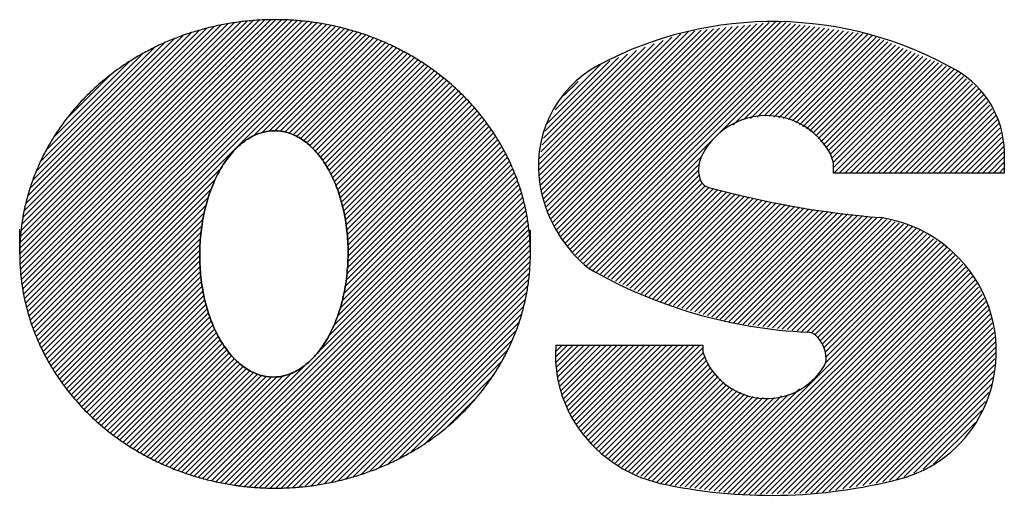
# Model space of a CAD drawing. Units: millimetres. Extents: x 4 to 590, y 2 to 417.
# Drawn here: x 310 to 312, y 369 to 370 of the extents above; entities that cross this region are included whole.
import ezdxf

# ---------------------------------------------------------------- set-up
doc = ezdxf.new("R2010")
doc.units = ezdxf.units.MM
doc.header["$LTSCALE"] = 32.67
doc.layers.add('5_ALL_CURVES', color=7, linetype='CONTINUOUS')
doc.layers.add('7_ALL_FEATURES', color=7, linetype='CONTINUOUS')

msp = doc.modelspace()

# ---------------------------------------------------------------- linework, layer by layer
at = {"layer": '5_ALL_CURVES', "color": 2, "linetype": 'CONTINUOUS'}
for p, q in [((309.6925, 369.2151), (310.1836, 369.7062)), ((309.6926, 369.2036), (310.1961, 369.7071)), ((309.6926, 369.2268), (310.1709, 369.7051)), ((309.693, 369.1924), (310.2082, 369.7077)), ((309.6931, 369.2389), (310.1578, 369.7036)), ((309.6937, 369.1815), (310.2202, 369.708)), ((309.6946, 369.1708), (310.2318, 369.7081)), ((309.6957, 369.1604), (310.2433, 369.7079)), ((309.6971, 369.1501), (310.2545, 369.7075)), ((309.6986, 369.1401), (310.2656, 369.707)), ((309.7004, 369.1302), (310.2764, 369.7062)), ((309.7023, 369.1206), (310.287, 369.7053)), ((309.7045, 369.1111), (310.2975, 369.7041)), ((309.7067, 369.1018), (310.3078, 369.7028)), ((310.8314, 369.2519), (311.2828, 369.7033)), ((310.8357, 369.2447), (311.2943, 369.7032)), ((309.694, 369.2514), (310.1444, 369.7018)), ((309.6952, 369.2642), (310.1306, 369.6996)), ((309.6968, 369.2774), (310.1163, 369.6969)), ((309.699, 369.2912), (310.1016, 369.6938)), ((309.7016, 369.3054), (310.0863, 369.6901)), ((309.7049, 369.3204), (310.0705, 369.6859)), ((309.7092, 369.0926), (310.318, 369.7014)), ((309.7118, 369.0836), (310.328, 369.6998)), ((309.7145, 369.0748), (310.3378, 369.698)), ((309.7174, 369.066), (310.3475, 369.6961)), ((309.7205, 369.0575), (310.357, 369.694)), ((309.7236, 369.0491), (310.3664, 369.6918)), ((309.7269, 369.0408), (310.3757, 369.6895)), ((309.7304, 369.0326), (310.3848, 369.6871)), ((309.734, 369.0246), (310.3939, 369.6845)), ((310.7858, 369.3687), (311.1001, 369.683)), ((310.7874, 369.3588), (311.1131, 369.6845)), ((310.7895, 369.3492), (311.1262, 369.6859)), ((310.7923, 369.3405), (311.1392, 369.6874)), ((310.7952, 369.3317), (311.1523, 369.6888)), ((310.798, 369.3229), (311.1653, 369.6903)), ((310.8008, 369.3142), (311.1784, 369.6917)), ((310.8037, 369.3054), (311.1914, 369.6932)), ((310.8065, 369.2966), (311.2045, 369.6946)), ((310.8095, 369.288), (311.2175, 369.6961)), ((310.8139, 369.2808), (311.2306, 369.6975)), ((310.8182, 369.2736), (311.2436, 369.699)), ((310.8226, 369.2663), (311.2567, 369.7004)), ((310.827, 369.2591), (311.2697, 369.7019)), ((310.8401, 369.2375), (311.3044, 369.7018)), ((310.8447, 369.2305), (311.3146, 369.7003)), ((310.8505, 369.2246), (311.3248, 369.6989)), ((310.8562, 369.2188), (311.3349, 369.6974)), ((310.862, 369.2129), (311.3451, 369.696)), ((310.8677, 369.2071), (311.3552, 369.6945)), ((310.8735, 369.2012), (311.3654, 369.6931)), ((310.8793, 369.1954), (311.3755, 369.6917)), ((311.1633, 369.4678), (311.3857, 369.6902)), ((311.193, 369.4859), (311.3958, 369.6888)), ((311.2157, 369.497), (311.406, 369.6873)), ((311.2301, 369.4998), (311.4161, 369.6859)), ((311.2445, 369.5026), (311.4263, 369.6844)), ((311.2589, 369.5054), (311.4365, 369.683)), ((309.709, 369.336), (310.0538, 369.6809)), ((309.7138, 369.3525), (310.0363, 369.675)), ((309.7198, 369.37), (310.0178, 369.668)), ((310.1838, 369.4628), (310.4028, 369.6818)), ((310.2014, 369.4689), (310.4116, 369.679)), ((310.2174, 369.4732), (310.4202, 369.676)), ((310.2287, 369.4729), (310.4288, 369.673)), ((310.2399, 369.4725), (310.4372, 369.6698)), ((310.2503, 369.4713), (310.4455, 369.6665)), ((310.2588, 369.4682), (310.4537, 369.6631)), ((310.7838, 369.4016), (311.0463, 369.6641)), ((310.7841, 369.3902), (311.065, 369.6712)), ((310.7848, 369.3793), (311.0837, 369.6783)), ((311.2698, 369.5047), (311.4466, 369.6815)), ((311.2797, 369.503), (311.4568, 369.6801)), ((311.2897, 369.5014), (311.4669, 369.6786)), ((311.2997, 369.4998), (311.4771, 369.6772)), ((311.3096, 369.4981), (311.4863, 369.6748)), ((311.3184, 369.4953), (311.4945, 369.6714)), ((311.3258, 369.4911), (311.5027, 369.668)), ((311.3332, 369.4869), (311.5109, 369.6646)), ((309.727, 369.3889), (309.9979, 369.6598)), ((309.7362, 369.4096), (309.9763, 369.6497)), ((310.2673, 369.4651), (310.4618, 369.6596)), ((310.2757, 369.4619), (310.4699, 369.6561)), ((310.2828, 369.4574), (310.4778, 369.6524)), ((310.2896, 369.4526), (310.4856, 369.6486)), ((310.2963, 369.4477), (310.4933, 369.6447)), ((310.7863, 369.4156), (311.0276, 369.657)), ((310.7891, 369.43), (311.0089, 369.6499)), ((310.7919, 369.4444), (310.9902, 369.6428)), ((311.3405, 369.4827), (311.5191, 369.6612)), ((311.3479, 369.4784), (311.5273, 369.6578)), ((311.3553, 369.4742), (311.5355, 369.6544)), ((311.3624, 369.4697), (311.5437, 369.651)), ((311.3677, 369.4634), (311.5519, 369.6476)), ((311.373, 369.4571), (311.5601, 369.6442)), ((311.3783, 369.4508), (311.5683, 369.6408)), ((309.7479, 369.4329), (309.9519, 369.637)), ((310.303, 369.4428), (310.5009, 369.6407)), ((310.3086, 369.4368), (310.5084, 369.6365)), ((310.3142, 369.4308), (310.5158, 369.6323)), ((310.3197, 369.4247), (310.5231, 369.6281)), ((310.3251, 369.4185), (310.5303, 369.6237)), ((310.7947, 369.4588), (310.9715, 369.6357)), ((310.7974, 369.4732), (310.9528, 369.6286)), ((310.8009, 369.4883), (310.9341, 369.6215)), ((311.3836, 369.4445), (311.5765, 369.6374)), ((311.3888, 369.4381), (311.5847, 369.634)), ((311.3941, 369.4318), (311.5929, 369.6306)), ((311.3985, 369.4246), (311.6011, 369.6272)), ((311.4018, 369.4163), (311.6093, 369.6238)), ((311.4042, 369.4071), (311.6175, 369.6204)), ((309.764, 369.4606), (309.9233, 369.6199)), ((310.3297, 369.4115), (310.5374, 369.6192)), ((310.3343, 369.4045), (310.5444, 369.6146)), ((310.3389, 369.3975), (310.5513, 369.6099)), ((310.3432, 369.3902), (310.5582, 369.6051)), ((310.347, 369.3824), (310.5649, 369.6003)), ((310.819, 369.518), (310.9154, 369.6144)), ((311.4051, 369.3964), (311.6257, 369.617)), ((311.4054, 369.3851), (311.6339, 369.6136)), ((311.417, 369.3851), (311.6421, 369.6101)), ((311.4286, 369.3851), (311.6502, 369.6067)), ((311.4402, 369.3851), (311.6584, 369.6033)), ((309.7902, 369.4985), (309.8845, 369.5927)), ((310.3508, 369.3746), (310.5715, 369.5953)), ((310.3547, 369.3669), (310.5781, 369.5903)), ((310.3579, 369.3585), (310.5846, 369.5852)), ((310.361, 369.35), (310.5909, 369.5799)), ((311.4518, 369.3851), (311.6658, 369.5991)), ((311.4634, 369.3851), (311.6721, 369.5938)), ((311.475, 369.3851), (311.6785, 369.5886)), ((311.4866, 369.3851), (311.6848, 369.5833)), ((310.3641, 369.3415), (310.5972, 369.5746)), ((310.367, 369.3328), (310.6034, 369.5692)), ((310.3694, 369.3236), (310.6095, 369.5637)), ((310.3718, 369.3144), (310.6155, 369.5581)), ((310.8371, 369.5477), (310.8675, 369.578)), ((311.4982, 369.3851), (311.6912, 369.5781)), ((311.5098, 369.3851), (311.6975, 369.5728)), ((311.5214, 369.3851), (311.7039, 369.5676)), ((311.533, 369.3851), (311.7102, 369.5623)), ((310.3743, 369.3052), (310.6214, 369.5524)), ((310.376, 369.2954), (310.6272, 369.5466)), ((310.3777, 369.2855), (310.633, 369.5407)), ((311.5446, 369.3851), (311.7164, 369.5569)), ((311.5562, 369.3851), (311.7208, 369.5496)), ((311.5678, 369.3851), (311.7251, 369.5424)), ((310.3795, 369.2756), (310.6386, 369.5348)), ((310.3806, 369.2652), (310.6441, 369.5287)), ((310.3816, 369.2546), (310.6496, 369.5226)), ((311.5794, 369.3851), (311.7294, 369.5351)), ((311.591, 369.3851), (311.7337, 369.5278)), ((311.6026, 369.3851), (311.738, 369.5205)), ((310.3827, 369.244), (310.6549, 369.5163)), ((310.383, 369.2328), (310.6602, 369.51)), ((310.3833, 369.2215), (310.6653, 369.5035)), ((310.3835, 369.21), (310.6704, 369.497)), ((311.6142, 369.3851), (311.7423, 369.5132)), ((311.6258, 369.3851), (311.7466, 369.5059)), ((311.6374, 369.3851), (311.7509, 369.4986)), ((310.3811, 369.1728), (310.685, 369.4768)), ((310.3822, 369.1856), (310.6802, 369.4836)), ((310.3828, 369.1978), (310.6754, 369.4903)), ((311.649, 369.3851), (311.7531, 369.4891)), ((311.6606, 369.3851), (311.7549, 369.4794)), ((310.3745, 369.1315), (310.6986, 369.4556)), ((310.3775, 369.1461), (310.6942, 369.4628)), ((310.3794, 369.1595), (310.6896, 369.4698)), ((310.885, 369.1895), (311.1628, 369.4673)), ((311.6722, 369.3851), (311.7568, 369.4697)), ((311.6838, 369.3851), (311.7587, 369.4599)), ((310.3611, 369.0832), (310.7113, 369.4335)), ((310.3665, 369.1003), (310.7072, 369.441)), ((310.3714, 369.1168), (310.703, 369.4483)), ((311.6954, 369.3851), (311.7605, 369.4502)), ((311.707, 369.3851), (311.7624, 369.4405)), ((310.3417, 369.0406), (310.7192, 369.4182)), ((310.3533, 369.0639), (310.7153, 369.4259)), ((310.8908, 369.1837), (311.1279, 369.4209)), ((311.7186, 369.3851), (311.7643, 369.4307)), ((311.7302, 369.3851), (311.7644, 369.4193)), ((309.7376, 369.0167), (310.1169, 369.3959)), ((310.0684, 368.7441), (310.7266, 369.4024)), ((310.0774, 368.7416), (310.7302, 369.3943)), ((310.3192, 369.0065), (310.723, 369.4103)), ((310.8986, 369.1799), (311.1226, 369.4039)), ((311.7418, 369.3851), (311.7644, 369.4077)), ((311.7534, 369.3851), (311.7644, 369.3961)), ((310.0866, 368.7392), (310.7336, 369.3861)), ((310.0959, 368.7369), (310.7368, 369.3778)), ((310.9065, 369.1762), (311.1211, 369.3908)), ((310.9144, 369.1725), (311.1225, 369.3806)), ((309.7415, 369.0089), (310.1037, 369.3711)), ((309.7454, 369.0012), (310.096, 369.3518)), ((310.1054, 368.7348), (310.74, 369.3693)), ((310.115, 368.7327), (310.743, 369.3607)), ((310.1247, 368.7309), (310.7458, 369.352)), ((310.9223, 369.1688), (311.1246, 369.3711)), ((310.9301, 369.1651), (311.1289, 369.3638)), ((310.938, 369.1613), (311.1349, 369.3582)), ((310.9459, 369.1576), (311.1429, 369.3546)), ((310.9538, 369.1539), (311.1522, 369.3524)), ((309.7494, 368.9936), (310.0897, 369.3339)), ((310.1346, 368.7292), (310.7485, 369.3431)), ((310.1446, 368.7276), (310.7511, 369.334)), ((310.9617, 369.1502), (311.1616, 369.3501)), ((310.9695, 369.1465), (311.1709, 369.3479)), ((310.9774, 369.1427), (311.1803, 369.3456)), ((310.9853, 369.139), (311.1896, 369.3434)), ((310.9932, 369.1353), (311.199, 369.3411)), ((311.0011, 369.1316), (311.2083, 369.3388)), ((311.0089, 369.1278), (311.2177, 369.3366)), ((311.0168, 369.1241), (311.227, 369.3343)), ((311.0247, 369.1204), (311.2364, 369.3321)), ((309.7536, 368.9862), (310.0848, 369.3174)), ((310.1548, 368.7262), (310.7535, 369.3248)), ((310.1652, 368.7249), (310.7557, 369.3155)), ((311.0326, 369.1167), (311.2457, 369.3298)), ((311.041, 369.1135), (311.2551, 369.3276)), ((311.05, 369.1109), (311.2646, 369.3255)), ((311.059, 369.1083), (311.2745, 369.3238)), ((311.068, 369.1057), (311.2843, 369.322)), ((311.077, 369.1031), (311.2942, 369.3203)), ((311.086, 369.1005), (311.304, 369.3185)), ((311.0949, 369.0978), (311.3139, 369.3168)), ((311.1039, 369.0952), (311.3238, 369.3151)), ((311.1129, 369.0926), (311.3336, 369.3133)), ((311.1219, 369.09), (311.3435, 369.3116)), ((311.1309, 369.0874), (311.3534, 369.3099)), ((309.7578, 368.9788), (310.0812, 369.3022)), ((310.1757, 368.7239), (310.7578, 369.3059)), ((310.1864, 368.723), (310.7597, 369.2962)), ((311.1399, 369.0848), (311.3632, 369.3081)), ((311.1489, 369.0822), (311.3731, 369.3064)), ((311.1578, 369.0795), (311.383, 369.3047)), ((311.1668, 369.0769), (311.3934, 369.3035)), ((311.1758, 369.0743), (311.4039, 369.3024)), ((311.1848, 369.0717), (311.4143, 369.3012)), ((311.1942, 369.0695), (311.4247, 369.3)), ((311.2045, 369.0682), (311.4352, 369.2988)), ((311.2148, 369.0669), (311.4456, 369.2977)), ((311.2251, 369.0656), (311.456, 369.2965)), ((311.2354, 369.0643), (311.4665, 369.2953)), ((311.2457, 369.063), (311.4769, 369.2942)), ((311.256, 369.0617), (311.4873, 369.293)), ((311.2663, 369.0604), (311.4977, 369.2918)), ((311.2766, 369.0591), (311.5076, 369.2901)), ((309.7622, 368.9716), (310.0782, 369.2876)), ((309.7667, 368.9645), (310.0759, 369.2737)), ((310.1973, 368.7223), (310.7614, 369.2863)), ((310.2084, 368.7217), (310.7629, 369.2762)), ((311.2869, 369.0578), (311.5166, 369.2875)), ((311.2972, 369.0565), (311.5256, 369.2849)), ((311.3076, 369.0552), (311.5346, 369.2822)), ((311.3179, 369.0539), (311.5435, 369.2796)), ((311.3282, 369.0526), (311.5525, 369.277)), ((311.3385, 369.0513), (311.5615, 369.2743)), ((311.3488, 369.05), (311.5704, 369.2717)), ((311.3585, 369.0482), (311.5794, 369.2691)), ((309.7713, 368.9575), (310.0742, 369.2604)), ((309.776, 368.9506), (310.0728, 369.2474)), ((310.2197, 368.7214), (310.7641, 369.2659)), ((310.2312, 368.7214), (310.7652, 369.2554)), ((311.366, 369.044), (311.5866, 369.2646)), ((311.3716, 369.0381), (311.5937, 369.2602)), ((311.3769, 369.0317), (311.6008, 369.2557)), ((311.3813, 369.0245), (311.6079, 369.2512)), ((309.7808, 368.9437), (310.0721, 369.2351)), ((310.243, 368.7215), (310.7661, 369.2446)), ((310.2549, 368.7219), (310.7666, 369.2336)), ((311.1332, 368.7185), (311.6436, 369.2288)), ((311.3848, 369.0165), (311.6151, 369.2467)), ((311.3875, 369.0076), (311.6222, 369.2423)), ((311.388, 368.9849), (311.6364, 369.2333)), ((311.389, 368.9974), (311.6293, 369.2378)), ((309.7856, 368.937), (310.0715, 369.2229)), ((309.7906, 368.9304), (310.0714, 369.2112)), ((310.2672, 368.7225), (310.767, 369.2223)), ((310.2798, 368.7235), (310.767, 369.2108)), ((311.1434, 368.7171), (311.6496, 369.2233)), ((311.1536, 368.7157), (311.6551, 369.2172)), ((311.1638, 368.7142), (311.6606, 369.2111)), ((309.7957, 368.9239), (310.0717, 369.1999)), ((309.8009, 368.9175), (310.072, 369.1885)), ((310.2926, 368.7247), (310.7668, 369.1989)), ((310.3058, 368.7263), (310.7662, 369.1867)), ((311.174, 368.7128), (311.6661, 369.205)), ((311.1842, 368.7114), (311.6716, 369.1989)), ((311.1943, 368.71), (311.6771, 369.1928)), ((311.2045, 368.7086), (311.6826, 369.1867)), ((309.8062, 368.9112), (310.0729, 369.1778)), ((309.8116, 368.905), (310.0739, 369.1673)), ((310.3193, 368.7282), (310.7652, 369.1742)), ((311.2158, 368.7082), (311.6881, 369.1806)), ((311.2276, 368.7084), (311.6936, 369.1745)), ((311.2394, 368.7087), (311.6989, 369.1682)), ((309.817, 368.8988), (310.0749, 369.1567)), ((309.8226, 368.8928), (310.0766, 369.1467)), ((310.3333, 368.7306), (310.7639, 369.1612)), ((310.3476, 368.7334), (310.7621, 369.1478)), ((311.2512, 368.7089), (311.7028, 369.1604)), ((311.2631, 368.7091), (311.7066, 369.1527)), ((311.2749, 368.7093), (311.7104, 369.1449)), ((309.8282, 368.8868), (310.0783, 369.1369)), ((309.834, 368.881), (310.08, 369.127)), ((310.3625, 368.7367), (310.7598, 369.1339)), ((311.2867, 368.7096), (311.7143, 369.1371)), ((311.2985, 368.7098), (311.7181, 369.1293)), ((309.8399, 368.8752), (310.0823, 369.1176)), ((309.8458, 368.8696), (310.0847, 369.1085)), ((310.3779, 368.7405), (310.7569, 369.1195)), ((310.3941, 368.745), (310.7534, 369.1044)), ((311.3104, 368.71), (311.7219, 369.1216)), ((311.3222, 368.7102), (311.7258, 369.1138)), ((311.334, 368.7105), (311.7296, 369.106)), ((309.8518, 368.864), (310.0871, 369.0993)), ((309.858, 368.8586), (310.0898, 369.0904)), ((309.8642, 368.8532), (310.0929, 369.0819)), ((310.4109, 368.7502), (310.7492, 369.0885)), ((311.3458, 368.7107), (311.7333, 369.0981)), ((311.3577, 368.7109), (311.7351, 369.0883)), ((309.8705, 368.8479), (310.096, 369.0734)), ((309.8769, 368.8427), (310.0991, 369.0649)), ((310.4287, 368.7564), (310.744, 369.0717)), ((311.3695, 368.7111), (311.7369, 369.0785)), ((311.382, 368.7121), (311.7387, 369.0688)), ((309.8834, 368.8376), (310.1028, 369.057)), ((309.89, 368.8326), (310.1067, 369.0492)), ((309.8966, 368.8276), (310.1105, 369.0415)), ((310.4476, 368.7637), (310.7377, 369.0538)), ((311.3961, 368.7146), (311.7405, 369.059)), ((311.4102, 368.7171), (311.7423, 369.0492)), ((309.9034, 368.8228), (310.1145, 369.0339)), ((309.9103, 368.818), (310.1191, 369.0269)), ((309.9172, 368.8134), (310.1238, 369.0199)), ((310.468, 368.7725), (310.7299, 369.0344)), ((310.8202, 369.0087), (310.8339, 369.0224)), ((310.8202, 368.9971), (310.8455, 369.0224)), ((310.8207, 369.0208), (310.8223, 369.0224)), ((310.8213, 368.9866), (310.8571, 369.0224)), ((310.8223, 368.9761), (310.8687, 369.0224)), ((310.8234, 368.9655), (310.8803, 369.0224)), ((310.8245, 368.955), (310.8919, 369.0224)), ((310.8263, 368.9452), (310.9035, 369.0224)), ((310.8289, 368.9362), (310.9151, 369.0224)), ((310.8316, 368.9273), (310.9267, 369.0224)), ((310.8342, 368.9183), (310.9383, 369.0224)), ((310.8368, 368.9093), (310.9499, 369.0224)), ((310.8397, 368.9006), (310.9615, 369.0224)), ((310.8436, 368.8929), (310.9731, 369.0224)), ((310.8475, 368.8852), (310.9847, 369.0224)), ((310.8514, 368.8775), (310.9963, 369.0224)), ((310.8553, 368.8698), (311.0079, 369.0224)), ((310.8592, 368.8621), (311.0195, 369.0224)), ((310.8638, 368.8551), (311.0311, 369.0224)), ((310.8691, 368.8488), (311.0427, 369.0224)), ((310.8744, 368.8425), (311.0543, 369.0224)), ((310.8797, 368.8362), (311.0659, 369.0224)), ((310.8849, 368.8298), (311.0775, 369.0224)), ((310.8902, 368.8235), (311.0891, 369.0224)), ((310.8955, 368.8172), (311.1007, 369.0224)), ((310.9008, 368.8109), (311.1123, 369.0224)), ((310.9061, 368.8046), (311.1239, 369.0224)), ((311.4243, 368.7196), (311.7441, 369.0394)), ((311.4385, 368.7221), (311.7459, 369.0296)), ((311.4526, 368.7246), (311.7472, 369.0192)), ((309.9243, 368.8089), (310.1284, 369.0129)), ((309.9314, 368.8044), (310.1335, 369.0064)), ((309.9387, 368.8), (310.139, 369.0004)), ((310.4903, 368.7833), (310.7201, 369.013)), ((310.912, 368.7989), (311.1298, 369.0166)), ((310.9188, 368.7941), (311.1308, 369.0061)), ((310.9256, 368.7893), (311.1348, 368.9984)), ((311.4667, 368.7271), (311.746, 369.0064)), ((309.946, 368.7958), (310.1446, 368.9944)), ((309.9534, 368.7916), (310.1501, 368.9883)), ((309.961, 368.7875), (310.1565, 368.9831)), ((309.9686, 368.7836), (310.1633, 368.9782)), ((310.0594, 368.7468), (310.294, 368.9813)), ((310.5157, 368.797), (310.7073, 368.9887)), ((310.9324, 368.7845), (311.1387, 368.9908)), ((310.9392, 368.7797), (311.1426, 368.9831)), ((311.4808, 368.7296), (311.7448, 368.9936)), ((311.4949, 368.7321), (311.7436, 368.9808)), ((309.9763, 368.7797), (310.17, 368.9734)), ((309.9841, 368.7759), (310.1768, 368.9686)), ((309.9921, 368.7722), (310.1851, 368.9653)), ((310.0001, 368.7687), (310.1936, 368.9621)), ((310.0083, 368.7652), (310.2021, 368.959)), ((310.0165, 368.7619), (310.2116, 368.957)), ((310.0419, 368.7525), (310.2485, 368.9591)), ((310.0506, 368.7496), (310.2652, 368.9641)), ((310.5465, 368.8162), (310.6892, 368.9589)), ((310.946, 368.7749), (311.1465, 368.9754)), ((310.9528, 368.77), (311.1505, 368.9677)), ((310.9596, 368.7652), (311.1562, 368.9619)), ((311.509, 368.7346), (311.7424, 368.968)), ((310.0249, 368.7586), (310.2229, 368.9566)), ((310.0333, 368.7555), (310.2341, 368.9563)), ((310.9663, 368.7604), (311.1621, 368.9562)), ((310.9738, 368.7563), (311.168, 368.9505)), ((310.9823, 368.7532), (311.1739, 368.9448)), ((310.9907, 368.75), (311.1798, 368.9391)), ((311.5231, 368.7372), (311.7412, 368.9552)), ((311.5372, 368.7397), (311.7394, 368.9418)), ((310.9992, 368.7468), (311.1862, 368.9339)), ((311.0076, 368.7437), (311.1941, 368.9302)), ((311.016, 368.7405), (311.202, 368.9265)), ((311.0245, 368.7373), (311.2099, 368.9228)), ((311.0329, 368.7342), (311.2178, 368.9191)), ((311.1027, 368.7227), (311.2954, 368.9155)), ((311.1129, 368.7213), (311.3104, 368.9188)), ((311.123, 368.7199), (311.3337, 368.9306)), ((311.554, 368.7448), (311.7321, 368.9229)), ((310.5937, 368.8519), (310.6545, 368.9126)), ((311.0416, 368.7312), (311.2257, 368.9154)), ((311.0517, 368.7298), (311.2361, 368.9142)), ((311.0619, 368.7284), (311.2466, 368.913)), ((311.0721, 368.727), (311.257, 368.9119)), ((311.0823, 368.7256), (311.2675, 368.9107)), ((311.0925, 368.7242), (311.2805, 368.9122)), ((311.5737, 368.7529), (311.7247, 368.904)), ((311.5934, 368.761), (311.7174, 368.8851)), ((311.6156, 368.7716), (311.7038, 368.8598)), ((311.6671, 368.8116), (311.6695, 368.8139))]:
    msp.add_line(p, q, dxfattribs=at)
at = {"layer": '5_ALL_CURVES', "color": 40, "linetype": 'CONTINUOUS'}
for p, q in [((311.7644, 369.4299), (311.7644, 369.3851)), ((311.4051, 369.3851), (311.4051, 369.3959)), ((311.7644, 369.3851), (311.4051, 369.3851)), ((310.8208, 369.0224), (311.1298, 369.0224)), ((311.1298, 369.0224), (311.1298, 369.0082))]:
    msp.add_line(p, q, dxfattribs=at)
for centre, radius, start, end in [((310.2291, 369.1284), 0.5796, 97.6528, 100.7304), ((310.2295, 369.126), 0.5821, 94.5822, 97.6511), ((310.2298, 369.1218), 0.5863, 91.533, 94.5871), ((310.2298, 369.1243), 0.5838, 88.4686, 91.5314), ((310.2297, 369.1218), 0.5863, 85.4129, 88.467), ((310.2301, 369.126), 0.5821, 82.3489, 85.4178), ((310.2304, 369.1284), 0.5796, 79.2696, 82.3472), ((311.2769, 368.9267), 0.7774, 60.2316, 118.0029), ((310.226, 369.14), 0.5677, 106.9094, 110.0303), ((310.2267, 369.1376), 0.5701, 103.7956, 106.9076), ((310.2296, 369.126), 0.5821, 100.732, 103.8007), ((310.2299, 369.126), 0.5821, 76.1993, 79.268), ((310.2328, 369.1376), 0.5701, 73.0924, 76.2044), ((310.2335, 369.14), 0.5677, 69.9697, 73.0906), ((310.2197, 369.1543), 0.552, 113.1383, 116.3187), ((310.2269, 369.1375), 0.5703, 110.0321, 113.1436), ((310.2326, 369.1375), 0.5703, 66.8564, 69.9679), ((310.2398, 369.1543), 0.552, 63.6813, 66.8617), ((310.2186, 369.1565), 0.5495, 116.3206, 119.5106), ((310.2409, 369.1565), 0.5495, 60.4894, 63.6794), ((310.2199, 369.1542), 0.5522, 119.5124, 122.6922), ((310.2396, 369.1542), 0.5522, 57.3078, 60.4876), ((310.2074, 369.1736), 0.5291, 122.6839, 127.5935), ((310.2521, 369.1736), 0.5291, 52.4065, 57.3161), ((311.0256, 369.3997), 0.2418, 118.0365, 191.257), ((311.563, 369.4265), 0.2015, 0.9609, 60.2652), ((310.2075, 369.1736), 0.5292, 127.6003, 132.5088), ((310.252, 369.1736), 0.5292, 47.4912, 52.3997), ((310.1917, 369.1906), 0.506, 132.497, 137.5567), ((310.2678, 369.1906), 0.506, 42.4433, 47.503), ((310.1919, 369.1905), 0.5061, 137.5641, 142.6226), ((310.2676, 369.1905), 0.5061, 37.3774, 42.4359), ((310.1755, 369.203), 0.4856, 142.6128, 146.0807), ((310.284, 369.203), 0.4856, 33.9193, 37.3872), ((311.2641, 369.3538), 0.1522, 29.7243, 151.9275), ((310.1734, 369.2044), 0.483, 146.0831, 149.5633), ((310.2861, 369.2044), 0.483, 30.4367, 33.9169), ((310.1758, 369.203), 0.4858, 149.5657, 153.0326), ((310.2837, 369.203), 0.4858, 26.9674, 30.4343), ((310.1603, 369.2109), 0.4684, 153.0252, 156.5787), ((310.2992, 369.2109), 0.4684, 23.4213, 26.9748), ((311.19, 369.3918), 0.069, 150.8686, 195.3595), ((311.338, 369.3959), 0.0672, 0, 29.7243), ((310.1579, 369.2119), 0.4658, 156.5813, 160.1481), ((310.3016, 369.2119), 0.4658, 19.8519, 23.4187), ((311.1494, 369.3807), 0.0269, 195.3595, 254.6657), ((310.1605, 369.211), 0.4686, 160.1507, 163.7034), ((310.299, 369.211), 0.4686, 16.2966, 19.8493), ((311.0719, 369.4089), 0.289, 191.257, 231.2061), ((311.6627, 371.2527), 1.968, 254.6657, 265.3844), ((310.1497, 369.2141), 0.4573, 163.6955, 167.3072), ((310.3098, 369.2141), 0.4573, 12.6928, 16.3045), ((310.1471, 369.2147), 0.4546, 167.3099, 170.9358), ((310.3124, 369.2147), 0.4546, 9.0642, 12.6901), ((311.4625, 369.009), 0.2852, 330.9619, 81.5555), ((310.1498, 369.2143), 0.4574, 170.9385, 174.5498), ((310.3097, 369.2143), 0.4574, 5.4502, 9.0615), ((310.1459, 369.2146), 0.4535, 174.5416, 178.1738), ((310.3136, 369.2146), 0.4535, 1.8262, 5.4584), ((310.1432, 369.2147), 0.4508, 178.1765, 181.8235), ((310.3163, 369.2147), 0.4508, 358.1765, 1.8235), ((310.1459, 369.2148), 0.4535, 181.8262, 185.4584), ((310.3136, 369.2148), 0.4535, 354.5416, 358.1738), ((310.1498, 369.2151), 0.4574, 185.4502, 189.0615), ((310.3097, 369.2151), 0.4574, 350.9385, 354.5498), ((311.3978, 370.0687), 1.02, 240.1969, 267.3607), ((310.1471, 369.2147), 0.4546, 189.0642, 192.6901), ((310.3124, 369.2147), 0.4546, 347.3099, 350.9358), ((310.1497, 369.2153), 0.4573, 192.6928, 196.3045), ((310.3098, 369.2153), 0.4573, 343.6955, 347.3072), ((310.1605, 369.2184), 0.4686, 196.2966, 199.8493), ((310.299, 369.2184), 0.4686, 340.1507, 343.7034), ((310.1579, 369.2175), 0.4658, 199.8519, 203.4187), ((310.3016, 369.2175), 0.4658, 336.5813, 340.1481), ((311.3496, 369.023), 0.0269, 47.4361, 87.3607), ((311.3223, 368.9933), 0.0672, 0.332, 47.4361), ((310.1603, 369.2185), 0.4684, 203.4213, 206.9748), ((310.2992, 369.2185), 0.4684, 333.0252, 336.5787), ((311.1226, 369.0014), 0.3025, 176.0178, 180.6663), ((310.1758, 369.2264), 0.4858, 206.9674, 210.4343), ((310.2837, 369.2264), 0.4858, 329.5657, 333.0326), ((311.2641, 369.051), 0.141, 197.6742, 329.7389), ((310.1734, 369.225), 0.483, 210.4367, 213.9169), ((310.2861, 369.225), 0.483, 326.0831, 329.5633), ((311.0887, 369.001), 0.2687, 180.6663, 212.0819), ((311.3626, 368.9935), 0.0269, 329.7389, 0.332), ((310.1755, 369.2264), 0.4856, 213.9193, 217.3872), ((310.284, 369.2264), 0.4856, 322.6128, 326.0807), ((310.1919, 369.2389), 0.5061, 217.3774, 222.4359), ((310.2676, 369.2389), 0.5061, 317.5641, 322.6226), ((310.1917, 369.2388), 0.506, 222.4433, 227.503), ((310.2678, 369.2388), 0.506, 312.497, 317.5567), ((310.2075, 369.2559), 0.5292, 227.4912, 232.3997), ((310.252, 369.2559), 0.5292, 307.6003, 312.5088), ((311.1067, 369.0151), 0.2914, 212.5549, 256.8283), ((311.4769, 369.001), 0.2687, 284.5835, 330.9619), ((310.2074, 369.2558), 0.5291, 232.4065, 237.3161), ((310.2521, 369.2558), 0.5291, 302.6839, 307.5935), ((310.2199, 369.2752), 0.5522, 237.3078, 240.4876), ((310.2186, 369.2729), 0.5495, 240.4894, 243.6794), ((310.2409, 369.2729), 0.5495, 296.3206, 299.5106), ((310.2396, 369.2752), 0.5522, 299.5124, 302.6922), ((310.2197, 369.2751), 0.552, 243.6813, 246.8617), ((310.2398, 369.2751), 0.552, 293.1383, 296.3187), ((310.2269, 369.2919), 0.5703, 246.8564, 249.9679), ((310.226, 369.2894), 0.5677, 249.9697, 253.0906), ((310.2335, 369.2894), 0.5677, 286.9094, 290.0303), ((310.2326, 369.2919), 0.5703, 290.0321, 293.1436), ((310.2267, 369.2918), 0.5701, 253.0924, 256.2044), ((310.2296, 369.3035), 0.5821, 256.1993, 259.268), ((310.2291, 369.301), 0.5796, 259.2696, 262.3472), ((310.2304, 369.301), 0.5796, 277.6528, 280.7304), ((310.2299, 369.3035), 0.5821, 280.732, 283.8007), ((310.2328, 369.2918), 0.5701, 283.7956, 286.9076), ((311.2725, 369.7866), 1.0805, 257.5872, 284.5835), ((310.2295, 369.3034), 0.5821, 262.3489, 265.4178), ((310.2298, 369.3076), 0.5863, 265.4129, 268.467), ((310.2298, 369.3051), 0.5838, 268.4686, 271.5314), ((310.2297, 369.3076), 0.5863, 271.533, 274.5871), ((310.2301, 369.3034), 0.5821, 274.5822, 277.6511)]:
    msp.add_arc(centre, radius, start, end, dxfattribs=at)
for points in [[(310.2387, 368.9561, 69.53), (310.2297, 368.9549, 69.53), (310.2109, 368.9551, 69.53), (310.1834, 368.9637, 69.53), (310.1576, 368.98, 69.53), (310.1342, 369.0034, 69.53), (310.1138, 369.033, 69.53), (310.0969, 369.0678, 69.53), (310.0838, 369.107, 69.53), (310.0751, 369.1494, 69.53), (310.0709, 369.1937, 69.53), (310.0713, 369.2386, 69.53), (310.0763, 369.2828, 69.53), (310.0858, 369.325, 69.53), (310.0996, 369.3639, 69.53), (310.1171, 369.3985, 69.53), (310.138, 369.4277, 69.53), (310.1618, 369.4506, 69.53), (310.1879, 369.4665, 69.53), (310.2067, 369.472, 69.53), (310.2161, 369.4733, 69.53)], [(310.2161, 369.4733, 69.53), (310.2251, 369.4745, 69.53), (310.2439, 369.4743, 69.53), (310.2714, 369.4657, 69.53), (310.2972, 369.4494, 69.53), (310.3206, 369.426, 69.53), (310.341, 369.3964, 69.53), (310.3579, 369.3616, 69.53), (310.3709, 369.3224, 69.53), (310.3797, 369.28, 69.53), (310.3839, 369.2357, 69.53), (310.3835, 369.1908, 69.53), (310.3785, 369.1466, 69.53), (310.369, 369.1044, 69.53), (310.3552, 369.0655, 69.53), (310.3377, 369.0309, 69.53), (310.3167, 369.0017, 69.53), (310.293, 368.9788, 69.53), (310.2669, 368.9629, 69.53), (310.248, 368.9574, 69.53), (310.2387, 368.9561, 69.53)]]:
    msp.add_open_spline(points, degree=3, knots=[0, 0, 0, 0, 0.04136, 0.08377, 0.129067, 0.178468, 0.23249, 0.291039, 0.353551, 0.419119, 0.486608, 0.554752, 0.622241, 0.687809, 0.750321, 0.80887, 0.862892, 0.912293, 0.95759, 1, 1, 1, 1], dxfattribs=at)
at = {"layer": '7_ALL_FEATURES', "color": 7, "linetype": 'CONTINUOUS'}
for p, q in [((311.7644, 369.4299), (311.7644, 369.3851)), ((311.4051, 369.3851), (311.4051, 369.3959)), ((311.7644, 369.3851), (311.4051, 369.3851)), ((309.6924, 369.2147), (309.6924, 369.2671)), ((310.7671, 369.2147), (310.7671, 369.2647)), ((310.8208, 369.0224), (311.1298, 369.0224)), ((311.1298, 369.0224), (311.1298, 369.0082))]:
    msp.add_line(p, q, dxfattribs=at)
for centre, radius, start, end in [((310.2291, 369.1284), 0.5796, 97.6528, 100.7304), ((310.2295, 369.126), 0.5821, 94.5822, 97.6511), ((310.2298, 369.1218), 0.5863, 91.533, 94.5871), ((310.2298, 369.1243), 0.5838, 88.4686, 91.5314), ((310.2297, 369.1218), 0.5863, 85.4129, 88.467), ((310.2301, 369.126), 0.5821, 82.3489, 85.4178), ((310.2304, 369.1284), 0.5796, 79.2696, 82.3472), ((311.2769, 368.9267), 0.7774, 60.2316, 118.0029), ((310.226, 369.14), 0.5677, 106.9094, 110.0303), ((310.2267, 369.1376), 0.5701, 103.7956, 106.9076), ((310.2296, 369.126), 0.5821, 100.732, 103.8007), ((310.2299, 369.126), 0.5821, 76.1993, 79.268), ((310.2328, 369.1376), 0.5701, 73.0924, 76.2044), ((310.2335, 369.14), 0.5677, 69.9697, 73.0906), ((310.2197, 369.1543), 0.552, 113.1383, 116.3187), ((310.2269, 369.1375), 0.5703, 110.0321, 113.1436), ((310.2326, 369.1375), 0.5703, 66.8564, 69.9679), ((310.2398, 369.1543), 0.552, 63.6813, 66.8617), ((310.2186, 369.1565), 0.5495, 116.3206, 119.5106), ((310.2409, 369.1565), 0.5495, 60.4894, 63.6794), ((310.2199, 369.1542), 0.5522, 119.5124, 122.6922), ((310.2396, 369.1542), 0.5522, 57.3078, 60.4876), ((310.2074, 369.1736), 0.5291, 122.6839, 127.5935), ((310.2521, 369.1736), 0.5291, 52.4065, 57.3161), ((311.0256, 369.3997), 0.2418, 118.0365, 191.257), ((311.563, 369.4265), 0.2015, 0.9609, 60.2652), ((310.2075, 369.1736), 0.5292, 127.6003, 132.5088), ((310.252, 369.1736), 0.5292, 47.4912, 52.3997), ((310.1917, 369.1906), 0.506, 132.497, 137.5567), ((310.2678, 369.1906), 0.506, 42.4433, 47.503), ((310.1919, 369.1905), 0.5061, 137.5641, 142.6226), ((310.2676, 369.1905), 0.5061, 37.3774, 42.4359), ((310.1755, 369.203), 0.4856, 142.6128, 146.0807), ((310.284, 369.203), 0.4856, 33.9193, 37.3872), ((311.2641, 369.3538), 0.1522, 29.7243, 151.9275), ((310.1734, 369.2044), 0.483, 146.0831, 149.5633), ((310.2861, 369.2044), 0.483, 30.4367, 33.9169), ((310.1758, 369.203), 0.4858, 149.5657, 153.0326), ((310.2837, 369.203), 0.4858, 26.9674, 30.4343), ((310.1603, 369.2109), 0.4684, 153.0252, 156.5787), ((310.2992, 369.2109), 0.4684, 23.4213, 26.9748), ((311.19, 369.3918), 0.069, 150.8686, 195.3595), ((311.338, 369.3959), 0.0672, 0, 29.7243), ((310.1579, 369.2119), 0.4658, 156.5813, 160.1481), ((310.3016, 369.2119), 0.4658, 19.8519, 23.4187), ((311.1494, 369.3807), 0.0269, 195.3595, 254.6657), ((310.1605, 369.211), 0.4686, 160.1507, 163.7034), ((310.299, 369.211), 0.4686, 16.2966, 19.8493), ((311.0719, 369.4089), 0.289, 191.257, 231.2061), ((311.6627, 371.2527), 1.968, 254.6657, 265.3844), ((310.1497, 369.2141), 0.4573, 163.6955, 167.3072), ((310.3098, 369.2141), 0.4573, 12.6928, 16.3045), ((310.1471, 369.2147), 0.4546, 167.3099, 170.9358), ((310.3124, 369.2147), 0.4546, 9.0642, 12.6901), ((311.4625, 369.009), 0.2852, 330.9619, 81.5555), ((310.1498, 369.2143), 0.4574, 170.9385, 174.5498), ((310.3097, 369.2143), 0.4574, 5.4502, 9.0615), ((310.1459, 369.2146), 0.4535, 174.5416, 178.1738), ((310.3136, 369.2146), 0.4535, 1.8262, 5.4584), ((310.1432, 369.2147), 0.4508, 178.1765, 181.8235), ((310.3163, 369.2147), 0.4508, 358.1765, 1.8235), ((310.1459, 369.2148), 0.4535, 181.8262, 185.4584), ((310.3136, 369.2148), 0.4535, 354.5416, 358.1738), ((310.1498, 369.2151), 0.4574, 185.4502, 189.0615), ((310.3097, 369.2151), 0.4574, 350.9385, 354.5498), ((311.3978, 370.0687), 1.02, 240.1969, 267.3607), ((310.1471, 369.2147), 0.4546, 189.0642, 192.6901), ((310.3124, 369.2147), 0.4546, 347.3099, 350.9358), ((310.1497, 369.2153), 0.4573, 192.6928, 196.3045), ((310.3098, 369.2153), 0.4573, 343.6955, 347.3072), ((310.1605, 369.2184), 0.4686, 196.2966, 199.8493), ((310.299, 369.2184), 0.4686, 340.1507, 343.7034), ((310.1579, 369.2175), 0.4658, 199.8519, 203.4187), ((310.3016, 369.2175), 0.4658, 336.5813, 340.1481), ((311.3496, 369.023), 0.0269, 47.4361, 87.3607), ((311.3223, 368.9933), 0.0672, 0.332, 47.4361), ((310.1603, 369.2185), 0.4684, 203.4213, 206.9748), ((310.2992, 369.2185), 0.4684, 333.0252, 336.5787), ((311.1226, 369.0014), 0.3025, 176.0178, 180.6663), ((310.1758, 369.2264), 0.4858, 206.9674, 210.4343), ((310.2837, 369.2264), 0.4858, 329.5657, 333.0326), ((311.2641, 369.051), 0.141, 197.6742, 329.7389), ((310.1734, 369.225), 0.483, 210.4367, 213.9169), ((310.2861, 369.225), 0.483, 326.0831, 329.5633), ((311.0887, 369.001), 0.2687, 180.6663, 212.0819), ((311.3626, 368.9935), 0.0269, 329.7389, 0.332), ((310.1755, 369.2264), 0.4856, 213.9193, 217.3872), ((310.284, 369.2264), 0.4856, 322.6128, 326.0807), ((310.1919, 369.2389), 0.5061, 217.3774, 222.4359), ((310.2676, 369.2389), 0.5061, 317.5641, 322.6226), ((310.1917, 369.2388), 0.506, 222.4433, 227.503), ((310.2678, 369.2388), 0.506, 312.497, 317.5567), ((310.2075, 369.2559), 0.5292, 227.4912, 232.3997), ((310.252, 369.2559), 0.5292, 307.6003, 312.5088), ((311.1067, 369.0151), 0.2914, 212.5549, 256.8283), ((311.4769, 369.001), 0.2687, 284.5835, 330.9619), ((310.2074, 369.2558), 0.5291, 232.4065, 237.3161), ((310.2521, 369.2558), 0.5291, 302.6839, 307.5935), ((310.2199, 369.2752), 0.5522, 237.3078, 240.4876), ((310.2186, 369.2729), 0.5495, 240.4894, 243.6794), ((310.2409, 369.2729), 0.5495, 296.3206, 299.5106), ((310.2396, 369.2752), 0.5522, 299.5124, 302.6922), ((310.2197, 369.2751), 0.552, 243.6813, 246.8617), ((310.2398, 369.2751), 0.552, 293.1383, 296.3187), ((310.2269, 369.2919), 0.5703, 246.8564, 249.9679), ((310.226, 369.2894), 0.5677, 249.9697, 253.0906), ((310.2335, 369.2894), 0.5677, 286.9094, 290.0303), ((310.2326, 369.2919), 0.5703, 290.0321, 293.1436), ((310.2267, 369.2918), 0.5701, 253.0924, 256.2044), ((310.2296, 369.3035), 0.5821, 256.1993, 259.268), ((310.2291, 369.301), 0.5796, 259.2696, 262.3472), ((310.2304, 369.301), 0.5796, 277.6528, 280.7304), ((310.2299, 369.3035), 0.5821, 280.732, 283.8007), ((310.2328, 369.2918), 0.5701, 283.7956, 286.9076), ((311.2725, 369.7866), 1.0805, 257.5872, 284.5835), ((310.2295, 369.3034), 0.5821, 262.3489, 265.4178), ((310.2298, 369.3076), 0.5863, 265.4129, 268.467), ((310.2298, 369.3051), 0.5838, 268.4686, 271.5314), ((310.2297, 369.3076), 0.5863, 271.533, 274.5871), ((310.2301, 369.3034), 0.5821, 274.5822, 277.6511)]:
    msp.add_arc(centre, radius, start, end, dxfattribs=at)
for points in [[(310.2161, 369.4733, 69.53), (310.2067, 369.472, 69.53), (310.1879, 369.4665, 69.53), (310.1618, 369.4506, 69.53), (310.138, 369.4277, 69.53), (310.1171, 369.3985, 69.53), (310.0996, 369.3639, 69.53), (310.0858, 369.325, 69.53), (310.0763, 369.2828, 69.53), (310.0713, 369.2386, 69.53), (310.0709, 369.1937, 69.53), (310.0751, 369.1494, 69.53), (310.0838, 369.107, 69.53), (310.0969, 369.0678, 69.53), (310.1138, 369.033, 69.53), (310.1342, 369.0034, 69.53), (310.1576, 368.98, 69.53), (310.1834, 368.9637, 69.53), (310.2109, 368.9551, 69.53), (310.2297, 368.9549, 69.53), (310.2387, 368.9561, 69.53)], [(310.2387, 368.9561, 69.53), (310.248, 368.9574, 69.53), (310.2669, 368.9629, 69.53), (310.293, 368.9788, 69.53), (310.3167, 369.0017, 69.53), (310.3377, 369.0309, 69.53), (310.3552, 369.0655, 69.53), (310.369, 369.1044, 69.53), (310.3785, 369.1466, 69.53), (310.3835, 369.1908, 69.53), (310.3839, 369.2357, 69.53), (310.3797, 369.28, 69.53), (310.3709, 369.3224, 69.53), (310.3579, 369.3616, 69.53), (310.341, 369.3964, 69.53), (310.3206, 369.426, 69.53), (310.2972, 369.4494, 69.53), (310.2714, 369.4657, 69.53), (310.2439, 369.4743, 69.53), (310.2251, 369.4745, 69.53), (310.2161, 369.4733, 69.53)]]:
    msp.add_open_spline(points, degree=3, knots=[0, 0, 0, 0, 0.04241, 0.087707, 0.137108, 0.19113, 0.249679, 0.312191, 0.377759, 0.445248, 0.513392, 0.580881, 0.646449, 0.708961, 0.76751, 0.821532, 0.870933, 0.91623, 0.95864, 1, 1, 1, 1], dxfattribs=at)

doc.saveas('drawing.dxf')
